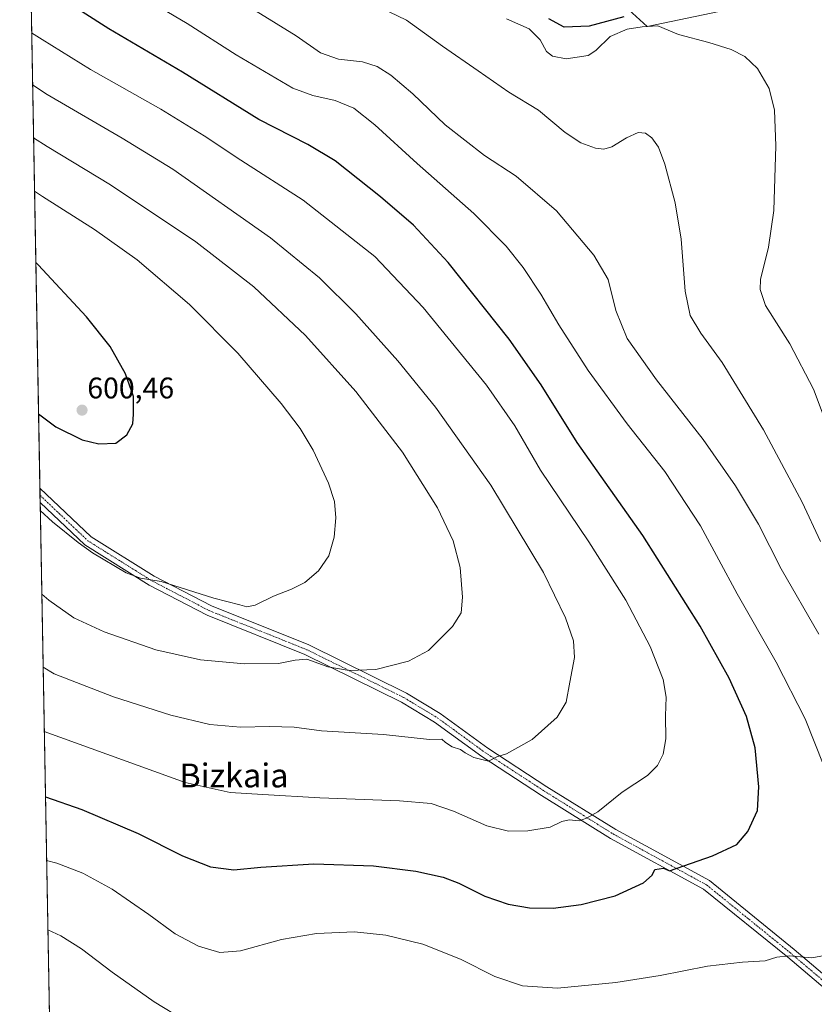
# Model space of a CAD drawing. Units: metres. Extents: x 624332 to 627787, y 4738807 to 4741183.
# Drawn here: x 624337 to 624604, y 4740572 to 4740902 of the extents above; entities that cross this region are included whole.
import ezdxf
from ezdxf.enums import TextEntityAlignment as Align

# ---------------------------------------------------------------- set-up
doc = ezdxf.new("R2010")
doc.units = ezdxf.units.M
doc.header["$MEASUREMENT"] = 0
doc.linetypes.add('TRAZO_Y_PUNTO', pattern=[1, 0.5, -0.25, 0, -0.25])
for name, color, linetype, lineweight in [('Camino', 19, 'Continuous', 0), ('Camino Cxs', 19, 'Continuous', 0), ('Camino eje', 39, 'TRAZO_Y_PUNTO', 13), ('Carátula', 7, 'Continuous', 5), ('Comarca CxS', 133, 'Continuous', 0), ('Comunidad Autónoma CxS', 142, 'Continuous', 0), ('Cultivos herbáceos CxS', 92, 'Continuous', 0), ('Curva de nivel maestra', 36, 'Continuous', 30), ('Curva de nivel normal', 36, 'Continuous', 0), ('Matorral', 135, 'Continuous', 0), ('Matorral CxS', 135, 'Continuous', 0), ('Municipio CxS', 142, 'Continuous', 0), ('Provincia CxS', 1, 'Continuous', 0), ('Punto de cota en terreno', 7, 'Continuous', 0), ('Rótulo de punto de cota en terreno', 19, 'Continuous', 0), ('Texto cartográfico', 19, 'Continuous', 0)]:
    doc.layers.add(name, color=color, linetype=linetype, lineweight=lineweight)
doc.styles.add('Arial', font='txt', dxfattribs={"height": 0.2})

# ---------------------------------------------------------------- blocks, each defined once
blk = doc.blocks.new('*U150')
at = {"layer": 'Cultivos herbáceos CxS', "color": 92, "linetype": 'Continuous', "lineweight": 0}
for points in [[(624539.19, 4740907.82, 545.27), (624547.78, 4740899.97, 554.52), (624598.84, 4740910.74, 551.47)], [(624367.71, 4739425.21, 515.58), (624337.13, 4741120.29, 563.12), (624839.68, 4741129.49, 567.24), (624835.71, 4741127.47, 568.68), (624828.91, 4741107.05, 568.62), (624817.11, 4741061.8, 569.69), (624828.21, 4741051.05, 567.35), (624834.1, 4741038.22, 566.39), (624838.96, 4741023.3, 565.69), (624840.15, 4741001.51, 565.51), (624840.15, 4741001.51, 565.51), (624837.07, 4740978.08, 565.5), (624824.37, 4740958.46, 566.67), (624815.31, 4740945.98, 566.08), (624856.46, 4740946.47, 556.25)]]:
    blk.add_polyline3d(points, dxfattribs=at)
blk = doc.blocks.new('*U151')
at = {"layer": 'Matorral CxS', "color": 135, "linetype": 'Continuous', "lineweight": 0}
blk.add_polyline3d([(624598.84, 4740910.74, 551.47), (624547.78, 4740899.97, 554.52), (624539.19, 4740907.82, 545.27)], dxfattribs=at)
blk = doc.blocks.new('*U172')
at = {"layer": 'Curva de nivel normal', "color": 36, "linetype": 'Continuous', "lineweight": 0}
blk.add_polyline3d([(624344.99, 4740684.87, 585), (624348.71, 4740682.61, 585), (624368.65, 4740674.88, 585), (624387.91, 4740668.75, 585), (624400.98, 4740665.64, 585), (624411.32, 4740664.67, 585), (624421.01, 4740664.96, 585), (624429.26, 4740664.76, 585), (624438.45, 4740663.5, 585), (624459.3, 4740662.29, 585), (624474.69, 4740660.58, 585), (624478.89, 4740660.63, 585), (624480.15, 4740659.54, 585), (624482.37, 4740658.09, 585), (624485.18, 4740657.23, 585), (624486.68, 4740656.06, 585), (624489.6, 4740654.56, 585), (624494.58, 4740653.31, 585), (624497.3, 4740654.74, 585), (624500.63, 4740655.74, 585), (624509.24, 4740660.56, 585), (624517.64, 4740668.09, 585), (624520.64, 4740673.09, 585), (624521.84, 4740679.78, 585), (624523.46, 4740688.09, 585), (624523.12, 4740693.74, 585), (624520.42, 4740701.47, 585), (624512.96, 4740716.66, 585), (624495.32, 4740745.98, 585), (624476.75, 4740772.12, 585), (624464.07, 4740787.79, 585), (624450.01, 4740803.5, 585), (624437.76, 4740815.56, 585), (624421.37, 4740829.02, 585), (624388.51, 4740852.05, 585), (624371.49, 4740862.53, 585), (624346.36, 4740877.2, 585), (624341.46, 4740880.46, 585)], dxfattribs=at)
blk = doc.blocks.new('*U175')
at = {"layer": 'Curva de nivel normal', "color": 36, "linetype": 'Continuous', "lineweight": 0}
for points in [[(624346.16, 4740619.98, 570), (624349.62, 4740619.09, 570), (624358.28, 4740615.67, 570), (624368.17, 4740610.28, 570), (624380.47, 4740601.86, 570), (624389.3, 4740595.34, 570), (624397.14, 4740591.18, 570), (624404.37, 4740589.08, 570), (624411.26, 4740589.65, 570), (624425.07, 4740593.46, 570), (624436.76, 4740595.48, 570), (624449.57, 4740595.96, 570), (624460.11, 4740594.83, 570), (624472.44, 4740591.84, 570), (624485.16, 4740586.79, 570), (624496.72, 4740580.94, 570), (624505.98, 4740577.82, 570), (624517.72, 4740577.12, 570), (624537.28, 4740578.98, 570), (624552.2, 4740581.27, 570), (624568.06, 4740584.45, 570), (624579.78, 4740585.83, 570), (624587.38, 4740586.22, 570), (624591.32, 4740587.53, 570), (624595.49, 4740587.93, 570), (624603.1, 4740587.22, 570), (624610.43, 4740588.61, 570)], [(624607.09, 4740651.7, 570), (624600.86, 4740667.51, 570), (624591.11, 4740686.5, 570), (624578.06, 4740709.45, 570), (624565.73, 4740732.35, 570), (624553.79, 4740750.56, 570), (624541.1, 4740766.59, 570), (624528.05, 4740784.48, 570), (624518.11, 4740799.8, 570), (624512.11, 4740810.16, 570), (624506.22, 4740819.04, 570), (624500.5, 4740826.29, 570), (624489.66, 4740837.17, 570), (624470.56, 4740854.04, 570), (624456.32, 4740867.04, 570), (624449.27, 4740872.58, 570), (624443.11, 4740875.14, 570), (624435.56, 4740876.89, 570), (624428.82, 4740879.33, 570), (624409.85, 4740890.48, 570), (624393.36, 4740901.04, 570), (624375.87, 4740911.43, 570)]]:
    blk.add_polyline3d(points, dxfattribs=at)
blk = doc.blocks.new('*U184')
at = {"layer": 'Curva de nivel normal', "color": 36, "linetype": 'Continuous', "lineweight": 0}
blk.add_polyline3d([(624341.78, 4740862.66, 590), (624346.33, 4740859.71, 590), (624367.64, 4740846.86, 590), (624396.31, 4740827.72, 590), (624415.74, 4740812.56, 590), (624433.12, 4740796.22, 590), (624449.98, 4740777.48, 590), (624465.65, 4740757.08, 590), (624477.44, 4740738.41, 590), (624482.63, 4740727.27, 590), (624484.98, 4740718.31, 590), (624485.78, 4740708.34, 590), (624485.32, 4740703.14, 590), (624482.5, 4740698.52, 590), (624474.42, 4740690.5, 590), (624467.72, 4740686.84, 590), (624456.71, 4740684.12, 590), (624447.7, 4740683.76, 590), (624440.54, 4740684.93, 590), (624437.61, 4740686.15, 590), (624433.53, 4740687.51, 590), (624429.59, 4740687.26, 590), (624424.04, 4740686.08, 590), (624412.64, 4740685.95, 590), (624397.79, 4740687.28, 590), (624382.89, 4740690.64, 590), (624365.47, 4740696.69, 590), (624355.36, 4740701.44, 590), (624346.96, 4740707.34, 590), (624344.54, 4740709.37, 590)], dxfattribs=at)
blk = doc.blocks.new('*U189')
at = {"layer": 'Curva de nivel normal', "color": 36, "linetype": 'Continuous', "lineweight": 0}
blk.add_polyline3d([(624345.38, 4740663.3, 580), (624392.72, 4740646.1, 580), (624407.78, 4740642.73, 580), (624418.82, 4740642.14, 580), (624437.85, 4740640.96, 580), (624464.6, 4740640.03, 580), (624475.34, 4740639.12, 580), (624482.81, 4740636.54, 580), (624494.01, 4740631.6, 580), (624501.3, 4740629.78, 580), (624507.77, 4740629.89, 580), (624515.19, 4740631.17, 580), (624519.11, 4740632.98, 580), (624521.63, 4740633.54, 580), (624524.97, 4740633.22, 580), (624527.45, 4740634.19, 580), (624531.23, 4740636.28, 580), (624539.45, 4740642.87, 580), (624547.97, 4740648.48, 580), (624551.3, 4740651.8, 580), (624553.13, 4740655.68, 580), (624554.03, 4740660.77, 580), (624553.96, 4740668.52, 580), (624554.14, 4740674.76, 580), (624553.16, 4740680.67, 580), (624548.86, 4740691.76, 580), (624540.7, 4740707.38, 580), (624528.28, 4740727, 580), (624511.96, 4740750.97, 580), (624503.42, 4740765.95, 580), (624493.91, 4740779.58, 580), (624472.63, 4740805.68, 580), (624456.33, 4740822.76, 580), (624432.29, 4740841.73, 580), (624411.34, 4740855.08, 580), (624399.12, 4740863.32, 580), (624384.57, 4740872.28, 580), (624360.88, 4740885.58, 580), (624344.72, 4740895.7, 580), (624341.14, 4740897.88, 580)], dxfattribs=at)
blk = doc.blocks.new('*U192')
at = {"layer": 'Curva de nivel normal', "color": 36, "linetype": 'Continuous', "lineweight": 0}
for points in [[(624344.04, 4740737.45, 595), (624348.2, 4740733.7, 595), (624356.72, 4740726.76, 595), (624361.52, 4740723.23, 595), (624372.88, 4740716.51, 595), (624377.64, 4740714.71, 595), (624384.65, 4740713.62, 595), (624402.32, 4740708.03, 595), (624411.09, 4740705.81, 595), (624413.39, 4740705.11, 595), (624416.16, 4740705.68, 595), (624422.36, 4740708.69, 595), (624428.37, 4740711.02, 595), (624432.88, 4740713.35, 595), (624437.49, 4740717.19, 595), (624440.96, 4740722.28, 595), (624442.67, 4740728.56, 595), (624443.28, 4740735, 595), (624442.82, 4740740.48, 595), (624440.83, 4740746.63, 595), (624435.7, 4740757.69, 595), (624431.29, 4740765.05, 595), (624424.95, 4740773.36, 595), (624410.36, 4740790.27, 595), (624394.09, 4740806.67, 595), (624376.52, 4740821.63, 595), (624362.24, 4740831.89, 595), (624344.84, 4740842.95, 595), (624342.1, 4740844.71, 595)], [(624344.04, 4740737.45, 595)]]:
    blk.add_polyline3d(points, dxfattribs=at)
blk = doc.blocks.new('*U193')
at = {"layer": 'Curva de nivel normal', "color": 36, "linetype": 'Continuous', "lineweight": 0}
for points in [[(624346.58, 4740596.67, 565), (624350.96, 4740594.67, 565), (624357.87, 4740590.29, 565), (624368.13, 4740582.42, 565), (624382.27, 4740572.43, 565), (624392.24, 4740566.43, 565)], [(624605.49, 4740695.97, 565), (624592.84, 4740717.86, 565), (624585.24, 4740732.86, 565), (624577.46, 4740745.8, 565), (624566.56, 4740761.3, 565), (624550.92, 4740781.39, 565), (624541.15, 4740795.22, 565), (624537.29, 4740804.67, 565), (624534.73, 4740815.02, 565), (624529.94, 4740823.22, 565), (624517.33, 4740838.15, 565), (624503.78, 4740849.7, 565), (624493.16, 4740856.74, 565), (624480.04, 4740867.02, 565), (624469.13, 4740877.37, 565), (624461.8, 4740883.68, 565), (624457.17, 4740886.63, 565), (624452.25, 4740888.09, 565), (624444.12, 4740889.03, 565), (624438.16, 4740891.21, 565), (624429.97, 4740896.88, 565), (624416.58, 4740905.2, 565)]]:
    blk.add_polyline3d(points, dxfattribs=at)
blk = doc.blocks.new('*U198')
at = {"layer": 'Curva de nivel normal', "color": 36, "linetype": 'Continuous', "lineweight": 0}
blk.add_polyline3d([(624606.05, 4740727.1, 560), (624599.82, 4740740.24, 560), (624586.86, 4740764.59, 560), (624572.96, 4740787.13, 560), (624565.85, 4740797, 560), (624562.23, 4740802.92, 560), (624560.52, 4740811.15, 560), (624559.24, 4740828.63, 560), (624557.27, 4740840.81, 560), (624553.8, 4740853.78, 560), (624551.66, 4740859.51, 560), (624549.39, 4740862.59, 560), (624547.25, 4740864.2, 560), (624544.78, 4740864.4, 560), (624540.92, 4740862.64, 560), (624535.97, 4740859.65, 560), (624533.27, 4740858.85, 560), (624530.5, 4740859.19, 560), (624525.54, 4740860.98, 560), (624520.28, 4740864.46, 560), (624511.3, 4740871.92, 560), (624501.34, 4740877.98, 560), (624491.11, 4740885.1, 560), (624479.08, 4740893.4, 560), (624466.95, 4740902.16, 560), (624461.23, 4740904.92, 560)], dxfattribs=at)
blk = doc.blocks.new('*U201')
at = {"layer": 'Curva de nivel normal', "color": 36, "linetype": 'Continuous', "lineweight": 0}
blk.add_polyline3d([(624610.1, 4740760.99, 555), (624603.65, 4740778.17, 555), (624595.75, 4740793.47, 555), (624587.59, 4740806.28, 555), (624585.71, 4740811.67, 555), (624585.85, 4740815.02, 555), (624588.55, 4740825.88, 555), (624590.32, 4740838.19, 555), (624591.05, 4740859.92, 555), (624590.54, 4740871.95, 555), (624588.74, 4740879.19, 555), (624584.9, 4740885.96, 555), (624580.57, 4740889.96, 555), (624576.02, 4740892.33, 555), (624568.51, 4740894.59, 555), (624558.3, 4740897.31, 555), (624551.41, 4740900.26, 555), (624546.09, 4740899.91, 555), (624541.08, 4740899.14, 555), (624535.4, 4740896.67, 555), (624530.58, 4740891.95, 555), (624528.02, 4740890.3, 555), (624524.3, 4740889.69, 555), (624520.56, 4740889.12, 555), (624516.06, 4740890.04, 555), (624513.98, 4740891.65, 555), (624511.92, 4740895.5, 555), (624508.2, 4740899.26, 555), (624500.53, 4740902.62, 555)], dxfattribs=at)
blk = doc.blocks.new('*U203')
at = {"layer": 'Curva de nivel maestra', "color": 36, "linetype": 'Continuous', "lineweight": 30}
blk.add_polyline3d([(624345.77, 4740641.3, 575), (624358.04, 4740637.1, 575), (624376.92, 4740629.06, 575), (624391.74, 4740621.55, 575), (624401.25, 4740617.83, 575), (624409.06, 4740616.83, 575), (624418.05, 4740617.68, 575), (624435.88, 4740618.82, 575), (624455.91, 4740618.18, 575), (624470.1, 4740616.38, 575), (624479.27, 4740614.33, 575), (624484.63, 4740612.35, 575), (624493.28, 4740608.01, 575), (624501.19, 4740605.28, 575), (624508.35, 4740604.08, 575), (624516.23, 4740603.95, 575), (624525.63, 4740605.13, 575), (624537.08, 4740608.12, 575), (624546.61, 4740612.47, 575), (624549.46, 4740615.04, 575), (624550.39, 4740616.96, 575), (624553.34, 4740617.31, 575), (624555.3, 4740616.47, 575), (624569.76, 4740621.55, 575), (624577.88, 4740625.26, 575), (624581.65, 4740629.69, 575), (624584.83, 4740636.69, 575), (624585.35, 4740644.69, 575), (624584.04, 4740657.77, 575), (624581.17, 4740668.35, 575), (624575.34, 4740681.16, 575), (624565.57, 4740698.59, 575), (624546.32, 4740729.08, 575), (624524.27, 4740760.35, 575), (624512.27, 4740779.69, 575), (624501.53, 4740795.02, 575), (624481.01, 4740820.73, 575), (624469.33, 4740833.28, 575), (624458.27, 4740842.78, 575), (624443, 4740854.89, 575), (624433.92, 4740860.43, 575), (624417.42, 4740868.81, 575), (624391.81, 4740884.65, 575), (624367.03, 4740899.26, 575), (624350.34, 4740910, 575)], dxfattribs=at)
blk = doc.blocks.new('*U204')
at = {"layer": 'Curva de nivel maestra', "color": 36, "linetype": 'Continuous', "lineweight": 30}
for points in [[(624343.45, 4740769.9, 600), (624349.29, 4740765.53, 600), (624358.1, 4740761.22, 600), (624363.69, 4740759.82, 600), (624369.38, 4740760.12, 600), (624373.13, 4740762.84, 600), (624375.17, 4740766.62, 600), (624375.35, 4740769.79, 600), (624375.32, 4740775.72, 600), (624372.62, 4740783.33, 600), (624367.52, 4740792.56, 600), (624359.53, 4740802.49, 600), (624343.31, 4740820.01, 600), (624342.53, 4740820.73, 600)], [(624343.45, 4740769.9, 600)]]:
    blk.add_polyline3d(points, dxfattribs=at)
blk = doc.blocks.new('5PATER')
at = {"layer": 'Carátula', "linetype": 'Continuous', "lineweight": 5}
h = blk.add_hatch(color=250, dxfattribs=at)
edge = h.paths.add_edge_path()
edge.add_ellipse((0, 0.01), major_axis=(-1.33, -1.34), ratio=0.999422, start_angle=0, end_angle=360)

msp = doc.modelspace()

# ---------------------------------------------------------------- linework, layer by layer
at = {"layer": 'Camino', "color": 19, "linetype": 'Continuous', "lineweight": 0}
for points in [[(624343.99, 4740740.17, 595.43), (624343.9, 4740745.01, 596.52)], [(624343.9, 4740745.01, 596.52), (624361.08, 4740728.67, 595.82), (624382.33, 4740715.38, 595.34), (624401.49, 4740705.41, 593.78), (624434.25, 4740692.31, 591.2), (624466.97, 4740676.17, 588.37), (624478.28, 4740669.31, 587.25), (624494.29, 4740657.68, 585.41), (624514.17, 4740644.72, 582.52), (624537.26, 4740630.34, 578.43), (624568.71, 4740613.19, 573.96), (624597.19, 4740590.08, 570.2), (624666.53, 4740531.28, 564.73), (624685.71, 4740517.68, 563.88), (624720.2, 4740495.29, 562.14), (624740.36, 4740480.54, 561.27), (624798.62, 4740432.44, 559.91), (624839.36, 4740395.78, 558.98), (624881.52, 4740362.51, 557.28)], [(624879.42, 4740359.77, 557.16), (624837.13, 4740393.15, 558.72), (624796.37, 4740429.83, 559.84), (624738.24, 4740477.82, 561.32), (624718.24, 4740492.45, 562.19), (624683.78, 4740514.82, 563.9), (624664.41, 4740528.55, 564.53), (624594.99, 4740587.43, 569.89), (624566.78, 4740610.31, 573.32), (624535.52, 4740627.36, 577.97), (624512.32, 4740641.81, 582.13), (624492.33, 4740654.84, 584.88), (624476.37, 4740666.44, 586.41), (624465.31, 4740673.14, 587.58), (624432.85, 4740689.16, 590.25), (624400.05, 4740702.28, 593.02), (624380.62, 4740712.38, 594.46), (624358.96, 4740725.93, 595.02), (624343.99, 4740740.17, 595.43)]]:
    msp.add_polyline3d(points, dxfattribs=at)
at = {"layer": 'Camino Cxs', "color": 19, "linetype": 'Continuous', "lineweight": 0}
msp.add_polyline3d([(624664.41, 4740528.55, 564.53), (624594.99, 4740587.43, 569.89), (624566.78, 4740610.31, 573.32), (624535.52, 4740627.36, 577.97), (624512.32, 4740641.81, 582.13), (624492.33, 4740654.84, 584.88), (624476.37, 4740666.44, 586.41), (624465.31, 4740673.14, 587.58), (624432.85, 4740689.16, 590.25), (624400.05, 4740702.28, 593.02), (624380.62, 4740712.38, 594.46), (624358.96, 4740725.93, 595.02), (624343.99, 4740740.17, 595.43), (624343.99, 4740740.17, 595.43), (624343.9, 4740745.01, 596.52), (624361.08, 4740728.67, 595.82), (624382.33, 4740715.38, 595.34), (624401.49, 4740705.41, 593.78), (624434.25, 4740692.31, 591.2), (624466.97, 4740676.17, 588.37), (624478.28, 4740669.31, 587.25), (624494.29, 4740657.68, 585.41), (624514.17, 4740644.72, 582.52), (624537.26, 4740630.34, 578.43), (624568.71, 4740613.19, 573.96), (624597.19, 4740590.08, 570.2), (624666.53, 4740531.28, 564.73)], dxfattribs=at)
at = {"layer": 'Camino eje', "color": 39, "linetype": 'TRAZO_Y_PUNTO', "lineweight": 13}
msp.add_polyline3d([(624343.94, 4740742.59, 596.06), (624360.02, 4740727.3, 595.42), (624381.48, 4740713.88, 594.9), (624391.06, 4740708.9, 594.16), (624400.77, 4740703.85, 593.33), (624433.55, 4740690.74, 590.7), (624449.78, 4740682.73, 589.52), (624466.14, 4740674.66, 588.05), (624471.8, 4740671.23, 587.13), (624477.33, 4740667.88, 586.94), (624485.33, 4740662.06, 586.11), (624493.31, 4740656.26, 585.16), (624513.25, 4740643.27, 582.36), (624536.39, 4740628.85, 578.34), (624567.75, 4740611.75, 573.68), (624581.99, 4740600.2, 571.63), (624596.09, 4740588.76, 569.98), (624630.76, 4740559.36, 567.26)], dxfattribs=at)
at = {"layer": 'Comarca CxS', "color": 133, "linetype": 'Continuous', "lineweight": 0}
msp.add_polyline3d([(627786.71, 4738869.29, 554.54), (624378.87, 4738806.91, 518.39), (624337.13, 4741120.29, 563.12), (627743.83, 4741182.64, 609.42), (627786.71, 4738869.29, 554.54)], close=True, dxfattribs=at)
msp.add_polyline3d([(627786.71, 4738869.29, 554.54), (624378.87, 4738806.91, 518.39), (624337.13, 4741120.29, 563.12), (627743.83, 4741182.64, 609.42), (627786.71, 4738869.29, 554.54)], close=True, dxfattribs=at)
at = {"layer": 'Comunidad Autónoma CxS', "color": 142, "linetype": 'Continuous', "lineweight": 0}
msp.add_polyline3d([(624651.35, 4738811.9, 524.87), (624378.87, 4738806.91, 518.39), (624337.13, 4741120.29, 563.12), (627743.83, 4741182.64, 609.42), (627786.71, 4738869.29, 554.54), (627549.93, 4738864.96, 549.1), (626915.56, 4738853.34, 546.55), (625051.38, 4738819.22, 521.9), (624651.35, 4738811.9, 524.87)], close=True, dxfattribs=at)
msp.add_polyline3d([(624651.35, 4738811.9, 524.87), (624378.87, 4738806.91, 518.39), (624337.13, 4741120.29, 563.12), (627743.83, 4741182.64, 609.42), (627786.71, 4738869.29, 554.54), (627549.93, 4738864.96, 549.1), (626915.56, 4738853.34, 546.55), (625051.38, 4738819.22, 521.9), (624651.35, 4738811.9, 524.87)], close=True, dxfattribs=at)
at = {"layer": 'Cultivos herbáceos CxS', "color": 92, "linetype": 'Continuous', "lineweight": 0}
for points in [[(624367.71, 4739425.21, 515.58), (624365.89, 4739526.22, 513.74), (624365.87, 4739527.43, 513.95), (624365.85, 4739528.64, 514.13), (624365.66, 4739539.12, 511.93), (624363.7, 4739647.45, 513.81), (624351.08, 4740347.13, 531.43), (624351.05, 4740348.89, 531.61), (624351.02, 4740350.64, 531.66), (624343.99, 4740740.17, 595.43), (624343.94, 4740742.59, 596.06), (624343.9, 4740745.01, 596.52), (624339.04, 4741014.28, 553.32), (624337.13, 4741120.29, 563.12), (624341.62, 4741120.37, 562.85), (624839.68, 4741129.49, 567.24)], [(624539.19, 4740907.82, 545.27), (624547.78, 4740899.97, 554.52), (624598.84, 4740910.74, 551.47)]]:
    msp.add_polyline3d(points, dxfattribs=at)
at = {"layer": 'Curva de nivel maestra', "color": 36, "linetype": 'Continuous', "lineweight": 30}
msp.add_polyline3d([(624539.97, 4740903.28, 550), (624528.3, 4740900.09, 550), (624519.93, 4740899.77, 550), (624514.81, 4740902.54, 550)], dxfattribs=at)
at = {"layer": 'Matorral', "color": 135, "linetype": 'Continuous', "lineweight": 0}
msp.add_polyline3d([(624539.19, 4740907.82, 545.27), (624547.78, 4740899.97, 554.52), (624598.84, 4740910.74, 551.47)], dxfattribs=at)
at = {"layer": 'Municipio CxS', "color": 142, "linetype": 'Continuous', "lineweight": 0}
msp.add_polyline3d([(624378.87, 4738806.91, 518.39), (624337.13, 4741120.29, 563.12), (627743.83, 4741182.64, 609.42)], dxfattribs=at)
msp.add_polyline3d([(624378.87, 4738806.91, 518.39), (624337.13, 4741120.29, 563.12), (627743.83, 4741182.64, 609.42)], dxfattribs=at)
at = {"layer": 'Provincia CxS', "color": 1, "linetype": 'Continuous', "lineweight": 0}
msp.add_polyline3d([(624651.35, 4738811.9, 524.87), (624378.87, 4738806.91, 518.39), (624337.13, 4741120.29, 563.12), (627743.83, 4741182.64, 609.42), (627786.71, 4738869.29, 554.54), (627549.93, 4738864.96, 549.1), (626915.56, 4738853.34, 546.55), (625051.38, 4738819.22, 521.9), (624651.35, 4738811.9, 524.87)], close=True, dxfattribs=at)
msp.add_polyline3d([(624651.35, 4738811.9, 524.87), (624378.87, 4738806.91, 518.39), (624337.13, 4741120.29, 563.12), (627743.83, 4741182.64, 609.42), (627786.71, 4738869.29, 554.54), (627549.93, 4738864.96, 549.1), (626915.56, 4738853.34, 546.55), (625051.38, 4738819.22, 521.9), (624651.35, 4738811.9, 524.87)], close=True, dxfattribs=at)

# ---------------------------------------------------------------- block references
at = {"layer": 'Cultivos herbáceos CxS', "color": 92, "linetype": 'Continuous', "lineweight": 0}
msp.add_blockref('*U150', (0, 0), dxfattribs=at)
at = {"layer": 'Curva de nivel maestra', "color": 36, "linetype": 'Continuous', "lineweight": 30}
for name in ['*U203', '*U204']:
    msp.add_blockref(name, (0, 0), dxfattribs=at)
at = {"layer": 'Curva de nivel normal', "color": 36, "linetype": 'Continuous', "lineweight": 0}
for name in ['*U201', '*U193', '*U198', '*U175', '*U189', '*U172', '*U184', '*U192']:
    msp.add_blockref(name, (0, 0), dxfattribs=at)
at = {"layer": 'Matorral CxS', "color": 135, "linetype": 'Continuous', "lineweight": 0}
msp.add_blockref('*U151', (0, 0), dxfattribs=at)
at = {"layer": 'Punto de cota en terreno', "linetype": 'Continuous', "lineweight": 0}
msp.add_blockref('5PATER', (624358.07, 4740771.17, 600.46), dxfattribs=at)

# ---------------------------------------------------------------- texts
at = {"layer": 'Rótulo de punto de cota en terreno', "color": 19, "linetype": 'Continuous', "lineweight": 0, "style": 'Arial'}
msp.add_text('600,46', height=7, dxfattribs=at).set_placement((624359.83, 4740772.93), align=Align.BOTTOM_LEFT)
at = {"layer": 'Texto cartográfico', "color": 19, "linetype": 'Continuous', "lineweight": 0, "style": 'Arial'}
msp.add_text('Bizkaia', height=8, dxfattribs=at).set_placement((624409.07, 4740648.49), align=Align.MIDDLE_CENTER)

doc.saveas('drawing.dxf')
